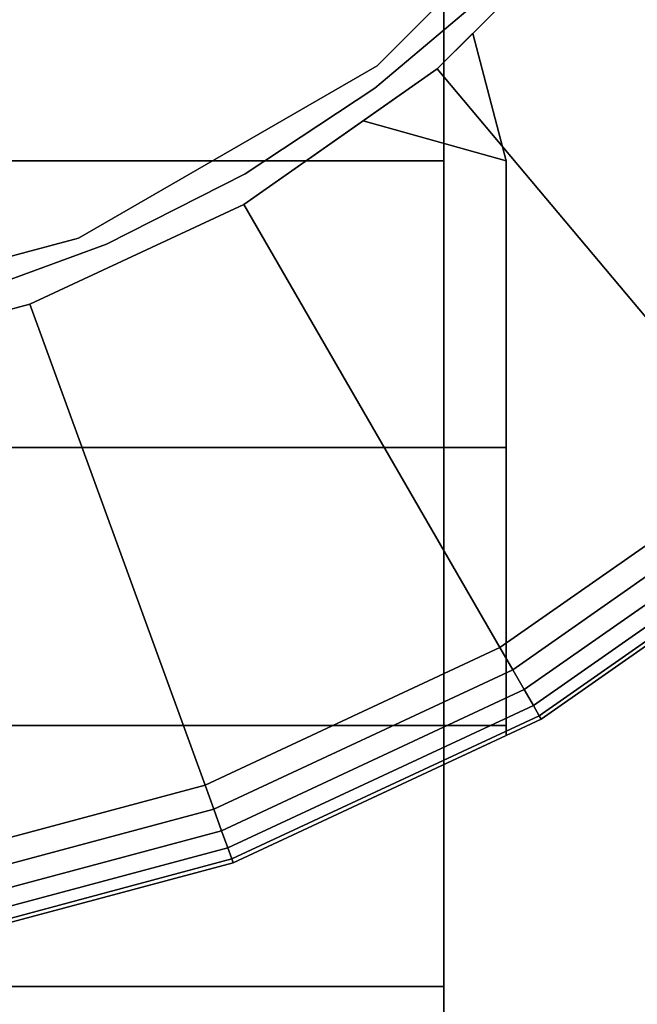
# Model space of a CAD drawing. Extents: x -0.054 to 0.054, y -0.106 to 0.
# Drawn here: x 0.026 to 0.033, y -0.096 to -0.084 of the extents above; entities that cross this region are included whole.
import ezdxf

# ---------------------------------------------------------------- set-up
doc = ezdxf.new("R2010")
doc.units = 0
for name, color, linetype in [('L0_BRAUSENHALTER_FARBE', 7, 'CONTINUOUS'), ('L10_ROHR_FARBE', 7, 'CONTINUOUS'), ('L2_BRAUSENHALTER_FARBE2', 7, 'CONTINUOUS'), ('L8_HALTERING_FARBE', 7, 'CONTINUOUS'), ('L9_HALTERING_FARBE1', 7, 'CONTINUOUS')]:
    doc.layers.add(name, color=color, linetype=linetype)

msp = doc.modelspace()

# ---------------------------------------------------------------- linework, layer by layer
at = {"layer": 'L0_BRAUSENHALTER_FARBE', "color": 8}
for points, invisible_edges in [([(0.034725, -0.08046, 0.050207), (0.037835, -0.086787, 0.050207), (0.033085, -0.082802, 0.050207), (0.034725, -0.08046, 0.050207)], 9), ([(0.037835, -0.086787, 0.120207), (0.034725, -0.08046, 0.120207), (0.033085, -0.082802, 0.120207), (0.037835, -0.086787, 0.120207)], 9), ([(0.033085, -0.082802, 0.050207), (0.035049, -0.089573, 0.050207), (0.031064, -0.084823, 0.050207), (0.033085, -0.082802, 0.050207)], 9), ([(0.035049, -0.089573, 0.120207), (0.033085, -0.082802, 0.120207), (0.031064, -0.084823, 0.120207), (0.035049, -0.089573, 0.120207)], 9), ([(0.035049, -0.089573, 0.050207), (0.033085, -0.082802, 0.050207), (0.037835, -0.086787, 0.050207), (0.035049, -0.089573, 0.050207)], 9), ([(0.033085, -0.082802, 0.120207), (0.035049, -0.089573, 0.120207), (0.037835, -0.086787, 0.120207), (0.033085, -0.082802, 0.120207)], 9), ([(0.031064, -0.084823, 0.065124), (0.031897, -0.085934, 0.065067), (0.031495, -0.084392, 0.065163), (0.031064, -0.084823, 0.065124)], 9), ([(0.031897, -0.085934, 0.105067), (0.031064, -0.084823, 0.10501), (0.031495, -0.084392, 0.104971), (0.031897, -0.085934, 0.105067)], 9), ([(0.031495, -0.084392, 0.078836), (0.031897, -0.085934, 0.065067), (0.031897, -0.085934, 0.085067), (0.031495, -0.084392, 0.078836)], 9), ([(0.031897, -0.085934, 0.065067), (0.031495, -0.084392, 0.078836), (0.031495, -0.084392, 0.065163), (0.031897, -0.085934, 0.065067)], 9), ([(0.031495, -0.084392, 0.078836), (0.031897, -0.085934, 0.085067), (0.031495, -0.084392, 0.082048), (0.031495, -0.084392, 0.078836)], 8), ([(0.031495, -0.084392, 0.082048), (0.031897, -0.085934, 0.085067), (0.031495, -0.084392, 0.083164), (0.031495, -0.084392, 0.082048)], 8), ([(0.031495, -0.084392, 0.083164), (0.031897, -0.085934, 0.085067), (0.031495, -0.084392, 0.083757), (0.031495, -0.084392, 0.083164)], 8), ([(0.031495, -0.084392, 0.083757), (0.031897, -0.085934, 0.085067), (0.031495, -0.084392, 0.084145), (0.031495, -0.084392, 0.083757)], 8), ([(0.031495, -0.084392, 0.084145), (0.031897, -0.085934, 0.085067), (0.031495, -0.084392, 0.084432), (0.031495, -0.084392, 0.084145)], 8), ([(0.031495, -0.084392, 0.084432), (0.031897, -0.085934, 0.085067), (0.031495, -0.084392, 0.084667), (0.031495, -0.084392, 0.084432)], 8), ([(0.031495, -0.084392, 0.084667), (0.031897, -0.085934, 0.085067), (0.031495, -0.084392, 0.084873), (0.031495, -0.084392, 0.084667)], 8), ([(0.031495, -0.084392, 0.084873), (0.031897, -0.085934, 0.085067), (0.031495, -0.084392, 0.085067), (0.031495, -0.084392, 0.084873)], 8), ([(0.031495, -0.084392, 0.085067), (0.031897, -0.085934, 0.085067), (0.031495, -0.084392, 0.08526), (0.031495, -0.084392, 0.085067)], 8), ([(0.031495, -0.084392, 0.08526), (0.031897, -0.085934, 0.085067), (0.031495, -0.084392, 0.085467), (0.031495, -0.084392, 0.08526)], 8), ([(0.031495, -0.084392, 0.085467), (0.031897, -0.085934, 0.085067), (0.031495, -0.084392, 0.085701), (0.031495, -0.084392, 0.085467)], 8), ([(0.031495, -0.084392, 0.085701), (0.031897, -0.085934, 0.085067), (0.031495, -0.084392, 0.085989), (0.031495, -0.084392, 0.085701)], 8), ([(0.031495, -0.084392, 0.085989), (0.031897, -0.085934, 0.085067), (0.031495, -0.084392, 0.086376), (0.031495, -0.084392, 0.085989)], 8), ([(0.031495, -0.084392, 0.086376), (0.031897, -0.085934, 0.085067), (0.031495, -0.084392, 0.08697), (0.031495, -0.084392, 0.086376)], 8), ([(0.031495, -0.084392, 0.08697), (0.031897, -0.085934, 0.085067), (0.031495, -0.084392, 0.088085), (0.031495, -0.084392, 0.08697)], 8), ([(0.031495, -0.084392, 0.088085), (0.031897, -0.085934, 0.085067), (0.031495, -0.084392, 0.091297), (0.031495, -0.084392, 0.088085)], 8), ([(0.031495, -0.084392, 0.104971), (0.031897, -0.085934, 0.085067), (0.031897, -0.085934, 0.105067), (0.031495, -0.084392, 0.104971)], 9), ([(0.031897, -0.085934, 0.085067), (0.031495, -0.084392, 0.104971), (0.031495, -0.084392, 0.091297), (0.031897, -0.085934, 0.085067)], 9), ([(0.031064, -0.084823, 0.050207), (0.031822, -0.091832, 0.050207), (0.028722, -0.086463, 0.050207), (0.031064, -0.084823, 0.050207)], 9), ([(0.031822, -0.091832, 0.120207), (0.031064, -0.084823, 0.120207), (0.028722, -0.086463, 0.120207), (0.031822, -0.091832, 0.120207)], 9), ([(0.031897, -0.085934, 0.065067), (0.031064, -0.084823, 0.065124), (0.030166, -0.085452, 0.065067), (0.031897, -0.085934, 0.065067)], 9), ([(0.031064, -0.084823, 0.10501), (0.031897, -0.085934, 0.105067), (0.030166, -0.085452, 0.105067), (0.031064, -0.084823, 0.10501)], 9), ([(0.031822, -0.091832, 0.050207), (0.031064, -0.084823, 0.050207), (0.035049, -0.089573, 0.050207), (0.031822, -0.091832, 0.050207)], 9), ([(0.031064, -0.084823, 0.120207), (0.031822, -0.091832, 0.120207), (0.035049, -0.089573, 0.120207), (0.031064, -0.084823, 0.120207)], 9), ([(0.031897, -0.089407, 0.104763), (0.028722, -0.086463, 0.104975), (0.030166, -0.085452, 0.105067), (0.031897, -0.089407, 0.104763)], 13), ([(0.028722, -0.086463, 0.065158), (0.031897, -0.089407, 0.065371), (0.030166, -0.085452, 0.065067), (0.028722, -0.086463, 0.065158)], 11), ([(0.031897, -0.089407, 0.104763), (0.030166, -0.085452, 0.105067), (0.031897, -0.085934, 0.105067), (0.031897, -0.089407, 0.104763)], 9), ([(0.030166, -0.085452, 0.065067), (0.031897, -0.089407, 0.065371), (0.031897, -0.085934, 0.065067), (0.030166, -0.085452, 0.065067)], 9), ([(0.031897, -0.085934, 0.065067), (0.031897, -0.089407, 0.065371), (0.031897, -0.085934, 0.085067), (0.031897, -0.085934, 0.065067)], 8), ([(0.031897, -0.085934, 0.085067), (0.031897, -0.089407, 0.104763), (0.031897, -0.085934, 0.105067), (0.031897, -0.085934, 0.085067)], 8), ([(0.031897, -0.085934, 0.085067), (0.031897, -0.092775, 0.103861), (0.031897, -0.089407, 0.104763), (0.031897, -0.085934, 0.085067)], 8), ([(0.031897, -0.092897, 0.097126), (0.031897, -0.092775, 0.103861), (0.031897, -0.085934, 0.085067), (0.031897, -0.092897, 0.097126)], 9), ([(0.031897, -0.085934, 0.085067), (0.031897, -0.092897, 0.093364), (0.031897, -0.092897, 0.097126), (0.031897, -0.085934, 0.085067)], 8), ([(0.031897, -0.085934, 0.085067), (0.031897, -0.092897, 0.090909), (0.031897, -0.092897, 0.093364), (0.031897, -0.085934, 0.085067)], 8), ([(0.031897, -0.085934, 0.085067), (0.031897, -0.092897, 0.089086), (0.031897, -0.092897, 0.090909), (0.031897, -0.085934, 0.085067)], 8), ([(0.031897, -0.085934, 0.085067), (0.031897, -0.092897, 0.087601), (0.031897, -0.092897, 0.089086), (0.031897, -0.085934, 0.085067)], 8), ([(0.031897, -0.085934, 0.085067), (0.031897, -0.092897, 0.086294), (0.031897, -0.092897, 0.087601), (0.031897, -0.085934, 0.085067)], 8), ([(0.031897, -0.085934, 0.085067), (0.031897, -0.092897, 0.085067), (0.031897, -0.092897, 0.086294), (0.031897, -0.085934, 0.085067)], 8), ([(0.031897, -0.085934, 0.085067), (0.031897, -0.092897, 0.083839), (0.031897, -0.092897, 0.085067), (0.031897, -0.085934, 0.085067)], 8), ([(0.031897, -0.085934, 0.085067), (0.031897, -0.092897, 0.082533), (0.031897, -0.092897, 0.083839), (0.031897, -0.085934, 0.085067)], 8), ([(0.031897, -0.085934, 0.085067), (0.031897, -0.092897, 0.081047), (0.031897, -0.092897, 0.082533), (0.031897, -0.085934, 0.085067)], 8), ([(0.031897, -0.085934, 0.085067), (0.031897, -0.092897, 0.079225), (0.031897, -0.092897, 0.081047), (0.031897, -0.085934, 0.085067)], 8), ([(0.031897, -0.085934, 0.085067), (0.031897, -0.092897, 0.076769), (0.031897, -0.092897, 0.079225), (0.031897, -0.085934, 0.085067)], 8), ([(0.031897, -0.085934, 0.085067), (0.031897, -0.092897, 0.073008), (0.031897, -0.092897, 0.076769), (0.031897, -0.085934, 0.085067)], 8), ([(0.031897, -0.085934, 0.085067), (0.031897, -0.092897, 0.06633), (0.031897, -0.092897, 0.073008), (0.031897, -0.085934, 0.085067)], 9), ([(0.031897, -0.092897, 0.06633), (0.031897, -0.085934, 0.085067), (0.031897, -0.092775, 0.066273), (0.031897, -0.092897, 0.06633)], 9), ([(0.031897, -0.085934, 0.085067), (0.031897, -0.089407, 0.065371), (0.031897, -0.092775, 0.066273), (0.031897, -0.085934, 0.085067)], 8), ([(0.031897, -0.089407, 0.104763), (0.026131, -0.087671, 0.104865), (0.028722, -0.086463, 0.104975), (0.031897, -0.089407, 0.104763)], 13), ([(0.026131, -0.087671, 0.065268), (0.031897, -0.089407, 0.065371), (0.028722, -0.086463, 0.065158), (0.026131, -0.087671, 0.065268)], 11), ([(0.028722, -0.086463, 0.050207), (0.028252, -0.093497, 0.050207), (0.026131, -0.087671, 0.050207), (0.028722, -0.086463, 0.050207)], 9), ([(0.028252, -0.093497, 0.120207), (0.028722, -0.086463, 0.120207), (0.026131, -0.087671, 0.120207), (0.028252, -0.093497, 0.120207)], 9), ([(0.028252, -0.093497, 0.050207), (0.028722, -0.086463, 0.050207), (0.031822, -0.091832, 0.050207), (0.028252, -0.093497, 0.050207)], 9), ([(0.028722, -0.086463, 0.120207), (0.028252, -0.093497, 0.120207), (0.031822, -0.091832, 0.120207), (0.028722, -0.086463, 0.120207)], 9), ([(0.031897, -0.089407, 0.104763), (0.02337, -0.088411, 0.104798), (0.026131, -0.087671, 0.104865), (0.031897, -0.089407, 0.104763)], 13), ([(0.02337, -0.088411, 0.065335), (0.031897, -0.089407, 0.065371), (0.026131, -0.087671, 0.065268), (0.02337, -0.088411, 0.065335)], 11), ([(0.026131, -0.087671, 0.050207), (0.024446, -0.094517, 0.050207), (0.02337, -0.088411, 0.050207), (0.026131, -0.087671, 0.050207)], 9), ([(0.024446, -0.094517, 0.120207), (0.026131, -0.087671, 0.120207), (0.02337, -0.088411, 0.120207), (0.024446, -0.094517, 0.120207)], 9), ([(0.024446, -0.094517, 0.050207), (0.026131, -0.087671, 0.050207), (0.028252, -0.093497, 0.050207), (0.024446, -0.094517, 0.050207)], 9), ([(0.026131, -0.087671, 0.120207), (0.024446, -0.094517, 0.120207), (0.028252, -0.093497, 0.120207), (0.026131, -0.087671, 0.120207)], 9), ([(0.031897, -0.089407, 0.104763), (0.020522, -0.08866, 0.104776), (0.02337, -0.088411, 0.104798), (0.031897, -0.089407, 0.104763)], 13), ([(0.020522, -0.08866, 0.065358), (0.031897, -0.089407, 0.065371), (0.02337, -0.088411, 0.065335), (0.020522, -0.08866, 0.065358)], 11), ([(0.004421, -0.089407, 0.104763), (0.020522, -0.08866, 0.104776), (0.031897, -0.089407, 0.104763), (0.004421, -0.089407, 0.104763)], 11), ([(0.020522, -0.08866, 0.065358), (0.004421, -0.089407, 0.065371), (0.031897, -0.089407, 0.065371), (0.020522, -0.08866, 0.065358)], 13), ([(0.031897, -0.089407, 0.104763), (0.005352, -0.090339, 0.104513), (0.004421, -0.089407, 0.104763), (0.031897, -0.089407, 0.104763)], 9), ([(0.005352, -0.090339, 0.06562), (0.031897, -0.089407, 0.065371), (0.004421, -0.089407, 0.065371), (0.005352, -0.090339, 0.06562)], 9), ([(0.005352, -0.090339, 0.104513), (0.031897, -0.089407, 0.104763), (0.008722, -0.092698, 0.103881), (0.005352, -0.090339, 0.104513)], 11), ([(0.031897, -0.089407, 0.065371), (0.005352, -0.090339, 0.06562), (0.008722, -0.092698, 0.066252), (0.031897, -0.089407, 0.065371)], 13), ([(0.008722, -0.092698, 0.103881), (0.031897, -0.089407, 0.104763), (0.008886, -0.092775, 0.103861), (0.008722, -0.092698, 0.103881)], 11), ([(0.031897, -0.089407, 0.065371), (0.008722, -0.092698, 0.066252), (0.008886, -0.092775, 0.066273), (0.031897, -0.089407, 0.065371)], 13), ([(0.008886, -0.092775, 0.103861), (0.031897, -0.089407, 0.104763), (0.031897, -0.092775, 0.103861), (0.008886, -0.092775, 0.103861)], 9), ([(0.031897, -0.089407, 0.065371), (0.008886, -0.092775, 0.066273), (0.031897, -0.092775, 0.066273), (0.031897, -0.089407, 0.065371)], 9), ([(0.035049, -0.089573, 0.050207), (0.031977, -0.0921, 0.050256), (0.031822, -0.091832, 0.050207), (0.035049, -0.089573, 0.050207)], 9), ([(0.031977, -0.0921, 0.120158), (0.035049, -0.089573, 0.120207), (0.031822, -0.091832, 0.120207), (0.031977, -0.0921, 0.120158)], 9), ([(0.031977, -0.0921, 0.050256), (0.035049, -0.089573, 0.050207), (0.035248, -0.089809, 0.050256), (0.031977, -0.0921, 0.050256)], 9), ([(0.035049, -0.089573, 0.120207), (0.031977, -0.0921, 0.120158), (0.035248, -0.089809, 0.120158), (0.035049, -0.089573, 0.120207)], 9), ([(0.035248, -0.089809, 0.050256), (0.032116, -0.092341, 0.050398), (0.031977, -0.0921, 0.050256), (0.035248, -0.089809, 0.050256)], 9), ([(0.032116, -0.092341, 0.120016), (0.035248, -0.089809, 0.120158), (0.031977, -0.0921, 0.120158), (0.032116, -0.092341, 0.120016)], 9), ([(0.032116, -0.092341, 0.050398), (0.035248, -0.089809, 0.050256), (0.035427, -0.090023, 0.050398), (0.032116, -0.092341, 0.050398)], 9), ([(0.035248, -0.089809, 0.120158), (0.032116, -0.092341, 0.120016), (0.035427, -0.090023, 0.120016), (0.035248, -0.089809, 0.120158)], 9), ([(0.035427, -0.090023, 0.050398), (0.032227, -0.092533, 0.050619), (0.032116, -0.092341, 0.050398), (0.035427, -0.090023, 0.050398)], 9), ([(0.032227, -0.092533, 0.119795), (0.035427, -0.090023, 0.120016), (0.032116, -0.092341, 0.120016), (0.032227, -0.092533, 0.119795)], 9), ([(0.032227, -0.092533, 0.050619), (0.035427, -0.090023, 0.050398), (0.035569, -0.090192, 0.050619), (0.032227, -0.092533, 0.050619)], 9), ([(0.035427, -0.090023, 0.120016), (0.032227, -0.092533, 0.119795), (0.035569, -0.090192, 0.119795), (0.035427, -0.090023, 0.120016)], 9), ([(0.035569, -0.090192, 0.050619), (0.032298, -0.092656, 0.050898), (0.032227, -0.092533, 0.050619), (0.035569, -0.090192, 0.050619)], 9), ([(0.032227, -0.092533, 0.119795), (0.03566, -0.090301, 0.119516), (0.035569, -0.090192, 0.119795), (0.032227, -0.092533, 0.119795)], 9), ([(0.032298, -0.092656, 0.050898), (0.035569, -0.090192, 0.050619), (0.03566, -0.090301, 0.050898), (0.032298, -0.092656, 0.050898)], 9), ([(0.03566, -0.090301, 0.119516), (0.032227, -0.092533, 0.119795), (0.032298, -0.092656, 0.119516), (0.03566, -0.090301, 0.119516)], 9), ([(0.03566, -0.090301, 0.050898), (0.032322, -0.092698, 0.051207), (0.032298, -0.092656, 0.050898), (0.03566, -0.090301, 0.050898)], 9), ([(0.032298, -0.092656, 0.119516), (0.035692, -0.090339, 0.119207), (0.03566, -0.090301, 0.119516), (0.032298, -0.092656, 0.119516)], 9), ([(0.035692, -0.090339, 0.119207), (0.032298, -0.092656, 0.119516), (0.032322, -0.092698, 0.119207), (0.035692, -0.090339, 0.119207)], 9), ([(0.032322, -0.092698, 0.051207), (0.03566, -0.090301, 0.050898), (0.035692, -0.090339, 0.051207), (0.032322, -0.092698, 0.051207)], 9), ([(0.035692, -0.090339, 0.051207), (0.032322, -0.092698, 0.119207), (0.032322, -0.092698, 0.051207), (0.035692, -0.090339, 0.051207)], 9), ([(0.032322, -0.092698, 0.119207), (0.035692, -0.090339, 0.051207), (0.035692, -0.090339, 0.119207), (0.032322, -0.092698, 0.119207)], 9), ([(0.031822, -0.091832, 0.050207), (0.028357, -0.093787, 0.050256), (0.028252, -0.093497, 0.050207), (0.031822, -0.091832, 0.050207)], 9), ([(0.028357, -0.093787, 0.120158), (0.031822, -0.091832, 0.120207), (0.028252, -0.093497, 0.120207), (0.028357, -0.093787, 0.120158)], 9), ([(0.028357, -0.093787, 0.050256), (0.031822, -0.091832, 0.050207), (0.031977, -0.0921, 0.050256), (0.028357, -0.093787, 0.050256)], 9), ([(0.031822, -0.091832, 0.120207), (0.028357, -0.093787, 0.120158), (0.031977, -0.0921, 0.120158), (0.031822, -0.091832, 0.120207)], 9), ([(0.031977, -0.0921, 0.050256), (0.028453, -0.094049, 0.050398), (0.028357, -0.093787, 0.050256), (0.031977, -0.0921, 0.050256)], 9), ([(0.028453, -0.094049, 0.120016), (0.031977, -0.0921, 0.120158), (0.028357, -0.093787, 0.120158), (0.028453, -0.094049, 0.120016)], 9), ([(0.028453, -0.094049, 0.050398), (0.031977, -0.0921, 0.050256), (0.032116, -0.092341, 0.050398), (0.028453, -0.094049, 0.050398)], 9), ([(0.031977, -0.0921, 0.120158), (0.028453, -0.094049, 0.120016), (0.032116, -0.092341, 0.120016), (0.031977, -0.0921, 0.120158)], 9), ([(0.032116, -0.092341, 0.050398), (0.028528, -0.094257, 0.050619), (0.028453, -0.094049, 0.050398), (0.032116, -0.092341, 0.050398)], 9), ([(0.028528, -0.094257, 0.119795), (0.032116, -0.092341, 0.120016), (0.028453, -0.094049, 0.120016), (0.028528, -0.094257, 0.119795)], 9), ([(0.028528, -0.094257, 0.050619), (0.032116, -0.092341, 0.050398), (0.032227, -0.092533, 0.050619), (0.028528, -0.094257, 0.050619)], 9), ([(0.032116, -0.092341, 0.120016), (0.028528, -0.094257, 0.119795), (0.032227, -0.092533, 0.119795), (0.032116, -0.092341, 0.120016)], 9), ([(0.032227, -0.092533, 0.050619), (0.028577, -0.094391, 0.050898), (0.028528, -0.094257, 0.050619), (0.032227, -0.092533, 0.050619)], 9), ([(0.028528, -0.094257, 0.119795), (0.032298, -0.092656, 0.119516), (0.032227, -0.092533, 0.119795), (0.028528, -0.094257, 0.119795)], 9), ([(0.028577, -0.094391, 0.050898), (0.032227, -0.092533, 0.050619), (0.032298, -0.092656, 0.050898), (0.028577, -0.094391, 0.050898)], 9), ([(0.032298, -0.092656, 0.119516), (0.028528, -0.094257, 0.119795), (0.028577, -0.094391, 0.119516), (0.032298, -0.092656, 0.119516)], 9), ([(0.032298, -0.092656, 0.050898), (0.028594, -0.094437, 0.051207), (0.028577, -0.094391, 0.050898), (0.032298, -0.092656, 0.050898)], 9), ([(0.028577, -0.094391, 0.119516), (0.032322, -0.092698, 0.119207), (0.032298, -0.092656, 0.119516), (0.028577, -0.094391, 0.119516)], 9), ([(0.028594, -0.094437, 0.051207), (0.032298, -0.092656, 0.050898), (0.032322, -0.092698, 0.051207), (0.028594, -0.094437, 0.051207)], 9), ([(0.031897, -0.092775, 0.103861), (0.01245, -0.094437, 0.103086), (0.008886, -0.092775, 0.103861), (0.031897, -0.092775, 0.103861)], 9), ([(0.01245, -0.094437, 0.067048), (0.031897, -0.092775, 0.066273), (0.008886, -0.092775, 0.066273), (0.01245, -0.094437, 0.067048)], 9), ([(0.01245, -0.094437, 0.103086), (0.031897, -0.092775, 0.103861), (0.016424, -0.095501, 0.102589), (0.01245, -0.094437, 0.103086)], 11), ([(0.031897, -0.092775, 0.066273), (0.01245, -0.094437, 0.067048), (0.016424, -0.095501, 0.067544), (0.031897, -0.092775, 0.066273)], 13), ([(0.016424, -0.095501, 0.102589), (0.031897, -0.092775, 0.103861), (0.020522, -0.09586, 0.102422), (0.016424, -0.095501, 0.102589)], 11), ([(0.031897, -0.092775, 0.066273), (0.016424, -0.095501, 0.067544), (0.020522, -0.09586, 0.067712), (0.031897, -0.092775, 0.066273)], 13), ([(0.020522, -0.09586, 0.102422), (0.031897, -0.092775, 0.103861), (0.02462, -0.095501, 0.102589), (0.020522, -0.09586, 0.102422)], 11), ([(0.031897, -0.092775, 0.066273), (0.020522, -0.09586, 0.067712), (0.02462, -0.095501, 0.067544), (0.031897, -0.092775, 0.066273)], 13), ([(0.02462, -0.095501, 0.102589), (0.031897, -0.092775, 0.103861), (0.028594, -0.094437, 0.103086), (0.02462, -0.095501, 0.102589)], 11), ([(0.031897, -0.092775, 0.066273), (0.02462, -0.095501, 0.067544), (0.028594, -0.094437, 0.067048), (0.031897, -0.092775, 0.066273)], 13), ([(0.032322, -0.092698, 0.119207), (0.028577, -0.094391, 0.119516), (0.028594, -0.094437, 0.119207), (0.032322, -0.092698, 0.119207)], 9), ([(0.031897, -0.092897, 0.103804), (0.032322, -0.092698, 0.119207), (0.028594, -0.094437, 0.119207), (0.031897, -0.092897, 0.103804)], 13), ([(0.032322, -0.092698, 0.051207), (0.028594, -0.094437, 0.067048), (0.028594, -0.094437, 0.051207), (0.032322, -0.092698, 0.051207)], 9), ([(0.028594, -0.094437, 0.067048), (0.032322, -0.092698, 0.051207), (0.031897, -0.092897, 0.06633), (0.028594, -0.094437, 0.067048)], 11), ([(0.028594, -0.094437, 0.103086), (0.031897, -0.092775, 0.103861), (0.031897, -0.092897, 0.103804), (0.028594, -0.094437, 0.103086)], 9), ([(0.031897, -0.092775, 0.066273), (0.028594, -0.094437, 0.067048), (0.031897, -0.092897, 0.06633), (0.031897, -0.092775, 0.066273)], 9), ([(0.032322, -0.092698, 0.119207), (0.031897, -0.092897, 0.06633), (0.032322, -0.092698, 0.051207), (0.032322, -0.092698, 0.119207)], 11), ([(0.031897, -0.092897, 0.06633), (0.032322, -0.092698, 0.119207), (0.031897, -0.092897, 0.073008), (0.031897, -0.092897, 0.06633)], 11), ([(0.031897, -0.092897, 0.073008), (0.032322, -0.092698, 0.119207), (0.031897, -0.092897, 0.076769), (0.031897, -0.092897, 0.073008)], 11), ([(0.031897, -0.092897, 0.076769), (0.032322, -0.092698, 0.119207), (0.031897, -0.092897, 0.079225), (0.031897, -0.092897, 0.076769)], 11), ([(0.031897, -0.092897, 0.079225), (0.032322, -0.092698, 0.119207), (0.031897, -0.092897, 0.081047), (0.031897, -0.092897, 0.079225)], 11), ([(0.031897, -0.092897, 0.081047), (0.032322, -0.092698, 0.119207), (0.031897, -0.092897, 0.082533), (0.031897, -0.092897, 0.081047)], 11), ([(0.031897, -0.092897, 0.082533), (0.032322, -0.092698, 0.119207), (0.031897, -0.092897, 0.083839), (0.031897, -0.092897, 0.082533)], 11), ([(0.031897, -0.092897, 0.083839), (0.032322, -0.092698, 0.119207), (0.031897, -0.092897, 0.085067), (0.031897, -0.092897, 0.083839)], 11), ([(0.031897, -0.092897, 0.085067), (0.032322, -0.092698, 0.119207), (0.031897, -0.092897, 0.086294), (0.031897, -0.092897, 0.085067)], 11), ([(0.031897, -0.092897, 0.086294), (0.032322, -0.092698, 0.119207), (0.031897, -0.092897, 0.087601), (0.031897, -0.092897, 0.086294)], 11), ([(0.031897, -0.092897, 0.087601), (0.032322, -0.092698, 0.119207), (0.031897, -0.092897, 0.089086), (0.031897, -0.092897, 0.087601)], 11), ([(0.031897, -0.092897, 0.089086), (0.032322, -0.092698, 0.119207), (0.031897, -0.092897, 0.090909), (0.031897, -0.092897, 0.089086)], 11), ([(0.031897, -0.092897, 0.090909), (0.032322, -0.092698, 0.119207), (0.031897, -0.092897, 0.093364), (0.031897, -0.092897, 0.090909)], 11), ([(0.031897, -0.092897, 0.093364), (0.032322, -0.092698, 0.119207), (0.031897, -0.092897, 0.097126), (0.031897, -0.092897, 0.093364)], 11), ([(0.031897, -0.092897, 0.097126), (0.032322, -0.092698, 0.119207), (0.031897, -0.092897, 0.103804), (0.031897, -0.092897, 0.097126)], 11), ([(0.031897, -0.092775, 0.103861), (0.031897, -0.092897, 0.097126), (0.031897, -0.092897, 0.103804), (0.031897, -0.092775, 0.103861)], 9), ([(0.028594, -0.094437, 0.119207), (0.028594, -0.094437, 0.103086), (0.031897, -0.092897, 0.103804), (0.028594, -0.094437, 0.119207)], 12), ([(0.028252, -0.093497, 0.050207), (0.0245, -0.094821, 0.050256), (0.024446, -0.094517, 0.050207), (0.028252, -0.093497, 0.050207)], 9), ([(0.0245, -0.094821, 0.120158), (0.028252, -0.093497, 0.120207), (0.024446, -0.094517, 0.120207), (0.0245, -0.094821, 0.120158)], 9), ([(0.0245, -0.094821, 0.050256), (0.028252, -0.093497, 0.050207), (0.028357, -0.093787, 0.050256), (0.0245, -0.094821, 0.050256)], 9), ([(0.028252, -0.093497, 0.120207), (0.0245, -0.094821, 0.120158), (0.028357, -0.093787, 0.120158), (0.028252, -0.093497, 0.120207)], 9), ([(0.028357, -0.093787, 0.050256), (0.024549, -0.095096, 0.050398), (0.0245, -0.094821, 0.050256), (0.028357, -0.093787, 0.050256)], 9), ([(0.024549, -0.095096, 0.120016), (0.028357, -0.093787, 0.120158), (0.0245, -0.094821, 0.120158), (0.024549, -0.095096, 0.120016)], 9), ([(0.024549, -0.095096, 0.050398), (0.028357, -0.093787, 0.050256), (0.028453, -0.094049, 0.050398), (0.024549, -0.095096, 0.050398)], 9), ([(0.028357, -0.093787, 0.120158), (0.024549, -0.095096, 0.120016), (0.028453, -0.094049, 0.120016), (0.028357, -0.093787, 0.120158)], 9), ([(0.028453, -0.094049, 0.050398), (0.024587, -0.095313, 0.050619), (0.024549, -0.095096, 0.050398), (0.028453, -0.094049, 0.050398)], 9), ([(0.024587, -0.095313, 0.119795), (0.028453, -0.094049, 0.120016), (0.024549, -0.095096, 0.120016), (0.024587, -0.095313, 0.119795)], 9), ([(0.024587, -0.095313, 0.050619), (0.028453, -0.094049, 0.050398), (0.028528, -0.094257, 0.050619), (0.024587, -0.095313, 0.050619)], 9), ([(0.028453, -0.094049, 0.120016), (0.024587, -0.095313, 0.119795), (0.028528, -0.094257, 0.119795), (0.028453, -0.094049, 0.120016)], 9), ([(0.028528, -0.094257, 0.050619), (0.024612, -0.095453, 0.050898), (0.024587, -0.095313, 0.050619), (0.028528, -0.094257, 0.050619)], 9), ([(0.024587, -0.095313, 0.119795), (0.028577, -0.094391, 0.119516), (0.028528, -0.094257, 0.119795), (0.024587, -0.095313, 0.119795)], 9), ([(0.024612, -0.095453, 0.050898), (0.028528, -0.094257, 0.050619), (0.028577, -0.094391, 0.050898), (0.024612, -0.095453, 0.050898)], 9), ([(0.028577, -0.094391, 0.119516), (0.024587, -0.095313, 0.119795), (0.024612, -0.095453, 0.119516), (0.028577, -0.094391, 0.119516)], 9), ([(0.028577, -0.094391, 0.050898), (0.02462, -0.095501, 0.051207), (0.024612, -0.095453, 0.050898), (0.028577, -0.094391, 0.050898)], 9), ([(0.024612, -0.095453, 0.119516), (0.028594, -0.094437, 0.119207), (0.028577, -0.094391, 0.119516), (0.024612, -0.095453, 0.119516)], 9), ([(0.028594, -0.094437, 0.119207), (0.024612, -0.095453, 0.119516), (0.02462, -0.095501, 0.119207), (0.028594, -0.094437, 0.119207)], 9), ([(0.02462, -0.095501, 0.051207), (0.028577, -0.094391, 0.050898), (0.028594, -0.094437, 0.051207), (0.02462, -0.095501, 0.051207)], 9), ([(0.028594, -0.094437, 0.103086), (0.02462, -0.095501, 0.119207), (0.02462, -0.095501, 0.102589), (0.028594, -0.094437, 0.103086)], 9), ([(0.02462, -0.095501, 0.119207), (0.028594, -0.094437, 0.103086), (0.028594, -0.094437, 0.119207), (0.02462, -0.095501, 0.119207)], 9), ([(0.028594, -0.094437, 0.051207), (0.02462, -0.095501, 0.067544), (0.02462, -0.095501, 0.051207), (0.028594, -0.094437, 0.051207)], 9), ([(0.02462, -0.095501, 0.067544), (0.028594, -0.094437, 0.051207), (0.028594, -0.094437, 0.067048), (0.02462, -0.095501, 0.067544)], 9)]:
    msp.add_3dface(points, dxfattribs=dict(at, invisible_edges=invisible_edges))
at = {"layer": 'L10_ROHR_FARBE', "color": 253}
for points, invisible_edges in [([(0.022685, -0.087955, 0.036384), (0.022672, -0.056229, 0.036384), (0.026707, -0.057309, 0.036384), (0.022685, -0.087955, 0.036384)], 13), ([(0.022672, -0.056229, 0.930384), (0.022685, -0.087955, 0.930384), (0.026707, -0.057309, 0.930384), (0.022672, -0.056229, 0.930384)], 11), ([(0.022685, -0.087955, 0.036384), (0.026707, -0.057309, 0.036384), (0.026719, -0.086873, 0.036384), (0.022685, -0.087955, 0.036384)], 11), ([(0.026707, -0.057309, 0.930384), (0.022685, -0.087955, 0.930384), (0.026719, -0.086873, 0.930384), (0.026707, -0.057309, 0.930384)], 13), ([(0.026719, -0.086873, 0.036384), (0.026707, -0.057309, 0.036384), (0.030325, -0.059395, 0.036384), (0.026719, -0.086873, 0.036384)], 13), ([(0.026707, -0.057309, 0.930384), (0.026719, -0.086873, 0.930384), (0.030325, -0.059395, 0.930384), (0.026707, -0.057309, 0.930384)], 11), ([(0.026719, -0.086873, 0.036384), (0.030325, -0.059395, 0.036384), (0.030335, -0.084783, 0.036384), (0.026719, -0.086873, 0.036384)], 11), ([(0.030325, -0.059395, 0.930384), (0.026719, -0.086873, 0.930384), (0.030335, -0.084783, 0.930384), (0.030325, -0.059395, 0.930384)], 13), ([(0.030335, -0.084783, 0.036384), (0.030325, -0.059395, 0.036384), (0.03328, -0.062348, 0.036384), (0.030335, -0.084783, 0.036384)], 13), ([(0.030325, -0.059395, 0.930384), (0.030335, -0.084783, 0.930384), (0.03328, -0.062348, 0.930384), (0.030325, -0.059395, 0.930384)], 11), ([(0.030335, -0.084783, 0.036384), (0.03328, -0.062348, 0.036384), (0.033288, -0.081828, 0.036384), (0.030335, -0.084783, 0.036384)], 11), ([(0.03328, -0.062348, 0.930384), (0.030335, -0.084783, 0.930384), (0.033288, -0.081828, 0.930384), (0.03328, -0.062348, 0.930384)], 13), ([(0.030335, -0.084783, 0.036384), (0.033288, -0.081828, 0.930384), (0.030335, -0.084783, 0.930384), (0.030335, -0.084783, 0.036384)], 9), ([(0.033288, -0.081828, 0.930384), (0.030335, -0.084783, 0.036384), (0.033288, -0.081828, 0.036384), (0.033288, -0.081828, 0.930384)], 9), ([(0.030335, -0.084783, 0.036384), (0.026719, -0.086873, 0.930384), (0.026719, -0.086873, 0.036384), (0.030335, -0.084783, 0.036384)], 9), ([(0.026719, -0.086873, 0.930384), (0.030335, -0.084783, 0.036384), (0.030335, -0.084783, 0.930384), (0.026719, -0.086873, 0.930384)], 9), ([(0.026719, -0.086873, 0.036384), (0.022685, -0.087955, 0.930384), (0.022685, -0.087955, 0.036384), (0.026719, -0.086873, 0.036384)], 9), ([(0.022685, -0.087955, 0.930384), (0.026719, -0.086873, 0.036384), (0.026719, -0.086873, 0.930384), (0.022685, -0.087955, 0.930384)], 9)]:
    msp.add_3dface(points, dxfattribs=dict(at, invisible_edges=invisible_edges))
at = {"layer": 'L2_BRAUSENHALTER_FARBE2', "color": 8}
for points, invisible_edges in [([(0.031142, -0.065935, 0.085067), (0.031142, -0.085935, 0.085067), (0.031142, -0.066239, 0.081594), (0.031142, -0.065935, 0.085067)], 8), ([(0.031142, -0.065935, 0.085067), (0.031142, -0.066239, 0.08854), (0.031142, -0.085935, 0.085067), (0.031142, -0.065935, 0.085067)], 8), ([(0.031142, -0.066239, 0.081594), (0.031142, -0.085935, 0.085067), (0.031142, -0.067141, 0.078227), (0.031142, -0.066239, 0.081594)], 8), ([(0.031142, -0.066239, 0.08854), (0.031142, -0.067141, 0.091907), (0.031142, -0.085935, 0.085067), (0.031142, -0.066239, 0.08854)], 8), ([(0.031142, -0.067141, 0.078227), (0.031142, -0.085935, 0.085067), (0.031142, -0.068614, 0.075067), (0.031142, -0.067141, 0.078227)], 8), ([(0.031142, -0.067141, 0.091907), (0.031142, -0.068614, 0.095067), (0.031142, -0.085935, 0.085067), (0.031142, -0.067141, 0.091907)], 8), ([(0.031142, -0.068614, 0.075067), (0.031142, -0.085935, 0.085067), (0.031142, -0.070614, 0.072211), (0.031142, -0.068614, 0.075067)], 8), ([(0.031142, -0.068614, 0.095067), (0.031142, -0.070614, 0.097923), (0.031142, -0.085935, 0.085067), (0.031142, -0.068614, 0.095067)], 8), ([(0.031142, -0.070614, 0.072211), (0.031142, -0.085935, 0.085067), (0.031142, -0.073079, 0.069746), (0.031142, -0.070614, 0.072211)], 8), ([(0.031142, -0.070614, 0.097923), (0.031142, -0.073079, 0.100388), (0.031142, -0.085935, 0.085067), (0.031142, -0.070614, 0.097923)], 8), ([(0.031142, -0.073079, 0.069746), (0.031142, -0.085935, 0.085067), (0.031142, -0.075935, 0.067746), (0.031142, -0.073079, 0.069746)], 8), ([(0.031142, -0.073079, 0.100388), (0.031142, -0.075935, 0.102388), (0.031142, -0.085935, 0.085067), (0.031142, -0.073079, 0.100388)], 8), ([(0.031142, -0.075935, 0.067746), (0.031142, -0.085935, 0.085067), (0.031142, -0.079095, 0.066273), (0.031142, -0.075935, 0.067746)], 8), ([(0.031142, -0.075935, 0.102388), (0.031142, -0.079095, 0.103861), (0.031142, -0.085935, 0.085067), (0.031142, -0.075935, 0.102388)], 8), ([(0.031142, -0.079095, 0.066273), (0.031142, -0.085935, 0.085067), (0.031142, -0.082462, 0.065371), (0.031142, -0.079095, 0.066273)], 8), ([(0.031142, -0.079095, 0.103861), (0.031142, -0.082462, 0.104763), (0.031142, -0.085935, 0.085067), (0.031142, -0.079095, 0.103861)], 8), ([(0.031142, -0.082462, 0.065371), (0.009676, -0.085935, 0.065067), (0.009676, -0.082462, 0.065371), (0.031142, -0.082462, 0.065371)], 9), ([(0.009676, -0.085935, 0.065067), (0.031142, -0.082462, 0.065371), (0.031142, -0.085935, 0.065067), (0.009676, -0.085935, 0.065067)], 9), ([(0.031142, -0.085935, 0.105067), (0.009676, -0.082462, 0.104763), (0.009676, -0.085935, 0.105067), (0.031142, -0.085935, 0.105067)], 9), ([(0.009676, -0.082462, 0.104763), (0.031142, -0.085935, 0.105067), (0.031142, -0.082462, 0.104763), (0.009676, -0.082462, 0.104763)], 9), ([(0.031142, -0.082462, 0.065371), (0.031142, -0.085935, 0.085067), (0.031142, -0.085935, 0.065067), (0.031142, -0.082462, 0.065371)], 8), ([(0.031142, -0.082462, 0.104763), (0.031142, -0.085935, 0.105067), (0.031142, -0.085935, 0.085067), (0.031142, -0.082462, 0.104763)], 8), ([(0.031142, -0.089408, 0.104763), (0.009676, -0.085935, 0.105067), (0.009676, -0.089408, 0.104763), (0.031142, -0.089408, 0.104763)], 9), ([(0.009676, -0.085935, 0.105067), (0.031142, -0.089408, 0.104763), (0.031142, -0.085935, 0.105067), (0.009676, -0.085935, 0.105067)], 9), ([(0.031142, -0.085935, 0.065067), (0.009676, -0.089408, 0.065371), (0.009676, -0.085935, 0.065067), (0.031142, -0.085935, 0.065067)], 9), ([(0.009676, -0.089408, 0.065371), (0.031142, -0.085935, 0.065067), (0.031142, -0.089408, 0.065371), (0.009676, -0.089408, 0.065371)], 9), ([(0.031142, -0.085935, 0.085067), (0.031142, -0.085935, 0.105067), (0.031142, -0.089408, 0.104763), (0.031142, -0.085935, 0.085067)], 8), ([(0.031142, -0.085935, 0.085067), (0.031142, -0.089408, 0.104763), (0.031142, -0.092775, 0.103861), (0.031142, -0.085935, 0.085067)], 8), ([(0.031142, -0.085935, 0.085067), (0.031142, -0.092775, 0.103861), (0.031142, -0.095935, 0.102388), (0.031142, -0.085935, 0.085067)], 8), ([(0.031142, -0.085935, 0.085067), (0.031142, -0.095935, 0.102388), (0.031142, -0.098791, 0.100388), (0.031142, -0.085935, 0.085067)], 8), ([(0.031142, -0.085935, 0.085067), (0.031142, -0.098791, 0.100388), (0.031142, -0.101256, 0.097923), (0.031142, -0.085935, 0.085067)], 8), ([(0.031142, -0.085935, 0.085067), (0.031142, -0.101256, 0.097923), (0.031142, -0.103256, 0.095067), (0.031142, -0.085935, 0.085067)], 8), ([(0.031142, -0.085935, 0.085067), (0.031142, -0.103256, 0.095067), (0.031142, -0.104729, 0.091907), (0.031142, -0.085935, 0.085067)], 8), ([(0.031142, -0.085935, 0.085067), (0.031142, -0.104729, 0.091907), (0.031142, -0.105631, 0.08854), (0.031142, -0.085935, 0.085067)], 8), ([(0.031142, -0.085935, 0.085067), (0.031142, -0.105631, 0.08854), (0.031142, -0.105935, 0.085067), (0.031142, -0.085935, 0.085067)], 8), ([(0.031142, -0.085935, 0.085067), (0.031142, -0.105935, 0.085067), (0.031142, -0.105631, 0.081594), (0.031142, -0.085935, 0.085067)], 8), ([(0.031142, -0.085935, 0.085067), (0.031142, -0.105631, 0.081594), (0.031142, -0.104729, 0.078227), (0.031142, -0.085935, 0.085067)], 8), ([(0.031142, -0.085935, 0.085067), (0.031142, -0.104729, 0.078227), (0.031142, -0.103256, 0.075067), (0.031142, -0.085935, 0.085067)], 8), ([(0.031142, -0.085935, 0.085067), (0.031142, -0.103256, 0.075067), (0.031142, -0.101256, 0.072211), (0.031142, -0.085935, 0.085067)], 8), ([(0.031142, -0.085935, 0.085067), (0.031142, -0.101256, 0.072211), (0.031142, -0.098791, 0.069746), (0.031142, -0.085935, 0.085067)], 8), ([(0.031142, -0.085935, 0.085067), (0.031142, -0.098791, 0.069746), (0.031142, -0.095935, 0.067746), (0.031142, -0.085935, 0.085067)], 8), ([(0.031142, -0.085935, 0.085067), (0.031142, -0.095935, 0.067746), (0.031142, -0.092775, 0.066273), (0.031142, -0.085935, 0.085067)], 8), ([(0.031142, -0.085935, 0.085067), (0.031142, -0.092775, 0.066273), (0.031142, -0.089408, 0.065371), (0.031142, -0.085935, 0.085067)], 8), ([(0.031142, -0.085935, 0.065067), (0.031142, -0.085935, 0.085067), (0.031142, -0.089408, 0.065371), (0.031142, -0.085935, 0.065067)], 8), ([(0.031142, -0.092775, 0.103861), (0.009676, -0.089408, 0.104763), (0.009676, -0.092775, 0.103861), (0.031142, -0.092775, 0.103861)], 9), ([(0.009676, -0.089408, 0.104763), (0.031142, -0.092775, 0.103861), (0.031142, -0.089408, 0.104763), (0.009676, -0.089408, 0.104763)], 9), ([(0.031142, -0.089408, 0.065371), (0.009676, -0.092775, 0.066273), (0.009676, -0.089408, 0.065371), (0.031142, -0.089408, 0.065371)], 9), ([(0.009676, -0.092775, 0.066273), (0.031142, -0.089408, 0.065371), (0.031142, -0.092775, 0.066273), (0.009676, -0.092775, 0.066273)], 9), ([(0.031142, -0.095935, 0.102388), (0.009676, -0.092775, 0.103861), (0.009676, -0.095935, 0.102388), (0.031142, -0.095935, 0.102388)], 9), ([(0.009676, -0.092775, 0.103861), (0.031142, -0.095935, 0.102388), (0.031142, -0.092775, 0.103861), (0.009676, -0.092775, 0.103861)], 9), ([(0.031142, -0.092775, 0.066273), (0.009676, -0.095935, 0.067746), (0.009676, -0.092775, 0.066273), (0.031142, -0.092775, 0.066273)], 9), ([(0.009676, -0.095935, 0.067746), (0.031142, -0.092775, 0.066273), (0.031142, -0.095935, 0.067746), (0.009676, -0.095935, 0.067746)], 9), ([(0.031142, -0.098791, 0.100388), (0.009676, -0.095935, 0.102388), (0.009676, -0.098791, 0.100388), (0.031142, -0.098791, 0.100388)], 9), ([(0.009676, -0.095935, 0.102388), (0.031142, -0.098791, 0.100388), (0.031142, -0.095935, 0.102388), (0.009676, -0.095935, 0.102388)], 9), ([(0.031142, -0.095935, 0.067746), (0.009676, -0.098791, 0.069746), (0.009676, -0.095935, 0.067746), (0.031142, -0.095935, 0.067746)], 9), ([(0.009676, -0.098791, 0.069746), (0.031142, -0.095935, 0.067746), (0.031142, -0.098791, 0.069746), (0.009676, -0.098791, 0.069746)], 9)]:
    msp.add_3dface(points, dxfattribs=dict(at, invisible_edges=invisible_edges))
at = {"layer": 'L8_HALTERING_FARBE', "color": 253}
for points, invisible_edges in [([(0.036582, -0.012037, 0.036384), (0.009514, -0.083915, 0.036384), (0.010961, -0.085121, 0.036384), (0.036582, -0.012037, 0.036384)], 13), ([(0.009514, -0.083915, 0.030384), (0.036582, -0.012037, 0.030384), (0.010961, -0.085121, 0.030384), (0.009514, -0.083915, 0.030384)], 11), ([(0.036582, -0.012037, 0.036384), (0.010961, -0.085121, 0.036384), (0.012539, -0.086151, 0.036384), (0.036582, -0.012037, 0.036384)], 13), ([(0.010961, -0.085121, 0.030384), (0.036582, -0.012037, 0.030384), (0.012539, -0.086151, 0.030384), (0.010961, -0.085121, 0.030384)], 11), ([(0.036582, -0.012037, 0.036384), (0.012539, -0.086151, 0.036384), (0.014225, -0.08699, 0.036384), (0.036582, -0.012037, 0.036384)], 13), ([(0.012539, -0.086151, 0.030384), (0.036582, -0.012037, 0.030384), (0.014225, -0.08699, 0.030384), (0.012539, -0.086151, 0.030384)], 11), ([(0.036582, -0.012037, 0.036384), (0.014225, -0.08699, 0.036384), (0.015998, -0.087628, 0.036384), (0.036582, -0.012037, 0.036384)], 13), ([(0.014225, -0.08699, 0.030384), (0.036582, -0.012037, 0.030384), (0.015998, -0.087628, 0.030384), (0.014225, -0.08699, 0.030384)], 11), ([(0.036582, -0.012037, 0.036384), (0.015998, -0.087628, 0.036384), (0.017832, -0.088057, 0.036384), (0.036582, -0.012037, 0.036384)], 13), ([(0.015998, -0.087628, 0.030384), (0.036582, -0.012037, 0.030384), (0.017832, -0.088057, 0.030384), (0.015998, -0.087628, 0.030384)], 11), ([(0.036582, -0.012037, 0.036384), (0.017832, -0.088057, 0.036384), (0.019704, -0.088269, 0.036384), (0.036582, -0.012037, 0.036384)], 13), ([(0.017832, -0.088057, 0.030384), (0.036582, -0.012037, 0.030384), (0.019704, -0.088269, 0.030384), (0.017832, -0.088057, 0.030384)], 11), ([(0.036582, -0.012037, 0.036384), (0.019704, -0.088269, 0.036384), (0.021588, -0.088262, 0.036384), (0.036582, -0.012037, 0.036384)], 13), ([(0.019704, -0.088269, 0.030384), (0.036582, -0.012037, 0.030384), (0.021588, -0.088262, 0.030384), (0.019704, -0.088269, 0.030384)], 11), ([(0.036582, -0.012037, 0.036384), (0.021588, -0.088262, 0.036384), (0.023458, -0.088037, 0.036384), (0.036582, -0.012037, 0.036384)], 13), ([(0.021588, -0.088262, 0.030384), (0.036582, -0.012037, 0.030384), (0.023458, -0.088037, 0.030384), (0.021588, -0.088262, 0.030384)], 11), ([(0.036582, -0.012037, 0.036384), (0.023458, -0.088037, 0.036384), (0.02529, -0.087596, 0.036384), (0.036582, -0.012037, 0.036384)], 13), ([(0.023458, -0.088037, 0.030384), (0.036582, -0.012037, 0.030384), (0.02529, -0.087596, 0.030384), (0.023458, -0.088037, 0.030384)], 11), ([(0.036582, -0.012037, 0.036384), (0.02529, -0.087596, 0.036384), (0.027058, -0.086946, 0.036384), (0.036582, -0.012037, 0.036384)], 13), ([(0.02529, -0.087596, 0.030384), (0.036582, -0.012037, 0.030384), (0.027058, -0.086946, 0.030384), (0.02529, -0.087596, 0.030384)], 11), ([(0.036582, -0.012037, 0.036384), (0.027058, -0.086946, 0.036384), (0.028739, -0.086094, 0.036384), (0.036582, -0.012037, 0.036384)], 13), ([(0.027058, -0.086946, 0.030384), (0.036582, -0.012037, 0.030384), (0.028739, -0.086094, 0.030384), (0.027058, -0.086946, 0.030384)], 11), ([(0.036582, -0.012037, 0.036384), (0.028739, -0.086094, 0.036384), (0.030309, -0.085054, 0.036384), (0.036582, -0.012037, 0.036384)], 13), ([(0.028739, -0.086094, 0.030384), (0.036582, -0.012037, 0.030384), (0.030309, -0.085054, 0.030384), (0.028739, -0.086094, 0.030384)], 11), ([(0.036582, -0.012037, 0.036384), (0.030309, -0.085054, 0.036384), (0.031748, -0.083838, 0.036384), (0.036582, -0.012037, 0.036384)], 13), ([(0.030309, -0.085054, 0.030384), (0.036582, -0.012037, 0.030384), (0.031748, -0.083838, 0.030384), (0.030309, -0.085054, 0.030384)], 11), ([(0.031748, -0.083838, 0.030384), (0.030309, -0.085054, 0.036384), (0.030309, -0.085054, 0.030384), (0.031748, -0.083838, 0.030384)], 9), ([(0.030309, -0.085054, 0.036384), (0.031748, -0.083838, 0.030384), (0.031748, -0.083838, 0.036384), (0.030309, -0.085054, 0.036384)], 9), ([(0.030309, -0.085054, 0.030384), (0.028739, -0.086094, 0.036384), (0.028739, -0.086094, 0.030384), (0.030309, -0.085054, 0.030384)], 9), ([(0.028739, -0.086094, 0.036384), (0.030309, -0.085054, 0.030384), (0.030309, -0.085054, 0.036384), (0.028739, -0.086094, 0.036384)], 9), ([(0.028739, -0.086094, 0.030384), (0.027058, -0.086946, 0.036384), (0.027058, -0.086946, 0.030384), (0.028739, -0.086094, 0.030384)], 9), ([(0.027058, -0.086946, 0.036384), (0.028739, -0.086094, 0.030384), (0.028739, -0.086094, 0.036384), (0.027058, -0.086946, 0.036384)], 9), ([(0.027058, -0.086946, 0.030384), (0.02529, -0.087596, 0.036384), (0.02529, -0.087596, 0.030384), (0.027058, -0.086946, 0.030384)], 9), ([(0.02529, -0.087596, 0.036384), (0.027058, -0.086946, 0.030384), (0.027058, -0.086946, 0.036384), (0.02529, -0.087596, 0.036384)], 9)]:
    msp.add_3dface(points, dxfattribs=dict(at, invisible_edges=invisible_edges))
at = {"layer": 'L9_HALTERING_FARBE1', "color": 253}
for points, invisible_edges in [([(0.009514, -0.083915, 0.930384), (0.036582, -0.012037, 0.930384), (0.010961, -0.085121, 0.930384), (0.009514, -0.083915, 0.930384)], 11), ([(0.036582, -0.012037, 0.936384), (0.009514, -0.083915, 0.936384), (0.010961, -0.085121, 0.936384), (0.036582, -0.012037, 0.936384)], 13), ([(0.010961, -0.085121, 0.930384), (0.036582, -0.012037, 0.930384), (0.012539, -0.086151, 0.930384), (0.010961, -0.085121, 0.930384)], 11), ([(0.036582, -0.012037, 0.936384), (0.010961, -0.085121, 0.936384), (0.012539, -0.086151, 0.936384), (0.036582, -0.012037, 0.936384)], 13), ([(0.012539, -0.086151, 0.930384), (0.036582, -0.012037, 0.930384), (0.014225, -0.08699, 0.930384), (0.012539, -0.086151, 0.930384)], 11), ([(0.036582, -0.012037, 0.936384), (0.012539, -0.086151, 0.936384), (0.014225, -0.08699, 0.936384), (0.036582, -0.012037, 0.936384)], 13), ([(0.014225, -0.08699, 0.930384), (0.036582, -0.012037, 0.930384), (0.015998, -0.087628, 0.930384), (0.014225, -0.08699, 0.930384)], 11), ([(0.036582, -0.012037, 0.936384), (0.014225, -0.08699, 0.936384), (0.015998, -0.087628, 0.936384), (0.036582, -0.012037, 0.936384)], 13), ([(0.015998, -0.087628, 0.930384), (0.036582, -0.012037, 0.930384), (0.017832, -0.088057, 0.930384), (0.015998, -0.087628, 0.930384)], 11), ([(0.036582, -0.012037, 0.936384), (0.015998, -0.087628, 0.936384), (0.017832, -0.088057, 0.936384), (0.036582, -0.012037, 0.936384)], 13), ([(0.017832, -0.088057, 0.930384), (0.036582, -0.012037, 0.930384), (0.019704, -0.088269, 0.930384), (0.017832, -0.088057, 0.930384)], 11), ([(0.036582, -0.012037, 0.936384), (0.017832, -0.088057, 0.936384), (0.019704, -0.088269, 0.936384), (0.036582, -0.012037, 0.936384)], 13), ([(0.019704, -0.088269, 0.930384), (0.036582, -0.012037, 0.930384), (0.021588, -0.088262, 0.930384), (0.019704, -0.088269, 0.930384)], 11), ([(0.036582, -0.012037, 0.936384), (0.019704, -0.088269, 0.936384), (0.021588, -0.088262, 0.936384), (0.036582, -0.012037, 0.936384)], 13), ([(0.021588, -0.088262, 0.930384), (0.036582, -0.012037, 0.930384), (0.023458, -0.088037, 0.930384), (0.021588, -0.088262, 0.930384)], 11), ([(0.036582, -0.012037, 0.936384), (0.021588, -0.088262, 0.936384), (0.023458, -0.088037, 0.936384), (0.036582, -0.012037, 0.936384)], 13), ([(0.023458, -0.088037, 0.930384), (0.036582, -0.012037, 0.930384), (0.02529, -0.087596, 0.930384), (0.023458, -0.088037, 0.930384)], 11), ([(0.036582, -0.012037, 0.936384), (0.023458, -0.088037, 0.936384), (0.02529, -0.087596, 0.936384), (0.036582, -0.012037, 0.936384)], 13), ([(0.02529, -0.087596, 0.930384), (0.036582, -0.012037, 0.930384), (0.027058, -0.086946, 0.930384), (0.02529, -0.087596, 0.930384)], 11), ([(0.036582, -0.012037, 0.936384), (0.02529, -0.087596, 0.936384), (0.027058, -0.086946, 0.936384), (0.036582, -0.012037, 0.936384)], 13), ([(0.027058, -0.086946, 0.930384), (0.036582, -0.012037, 0.930384), (0.028739, -0.086094, 0.930384), (0.027058, -0.086946, 0.930384)], 11), ([(0.036582, -0.012037, 0.936384), (0.027058, -0.086946, 0.936384), (0.028739, -0.086094, 0.936384), (0.036582, -0.012037, 0.936384)], 13), ([(0.028739, -0.086094, 0.930384), (0.036582, -0.012037, 0.930384), (0.030309, -0.085054, 0.930384), (0.028739, -0.086094, 0.930384)], 11), ([(0.036582, -0.012037, 0.936384), (0.028739, -0.086094, 0.936384), (0.030309, -0.085054, 0.936384), (0.036582, -0.012037, 0.936384)], 13), ([(0.030309, -0.085054, 0.930384), (0.036582, -0.012037, 0.930384), (0.031748, -0.083838, 0.930384), (0.030309, -0.085054, 0.930384)], 11), ([(0.036582, -0.012037, 0.936384), (0.030309, -0.085054, 0.936384), (0.031748, -0.083838, 0.936384), (0.036582, -0.012037, 0.936384)], 13), ([(0.031748, -0.083838, 0.930384), (0.030309, -0.085054, 0.936384), (0.030309, -0.085054, 0.930384), (0.031748, -0.083838, 0.930384)], 9), ([(0.030309, -0.085054, 0.936384), (0.031748, -0.083838, 0.930384), (0.031748, -0.083838, 0.936384), (0.030309, -0.085054, 0.936384)], 9), ([(0.030309, -0.085054, 0.930384), (0.028739, -0.086094, 0.936384), (0.028739, -0.086094, 0.930384), (0.030309, -0.085054, 0.930384)], 9), ([(0.028739, -0.086094, 0.936384), (0.030309, -0.085054, 0.930384), (0.030309, -0.085054, 0.936384), (0.028739, -0.086094, 0.936384)], 9), ([(0.028739, -0.086094, 0.930384), (0.027058, -0.086946, 0.936384), (0.027058, -0.086946, 0.930384), (0.028739, -0.086094, 0.930384)], 9), ([(0.027058, -0.086946, 0.936384), (0.028739, -0.086094, 0.930384), (0.028739, -0.086094, 0.936384), (0.027058, -0.086946, 0.936384)], 9), ([(0.027058, -0.086946, 0.930384), (0.02529, -0.087596, 0.936384), (0.02529, -0.087596, 0.930384), (0.027058, -0.086946, 0.930384)], 9), ([(0.02529, -0.087596, 0.936384), (0.027058, -0.086946, 0.930384), (0.027058, -0.086946, 0.936384), (0.02529, -0.087596, 0.936384)], 9)]:
    msp.add_3dface(points, dxfattribs=dict(at, invisible_edges=invisible_edges))

doc.saveas('drawing.dxf')
